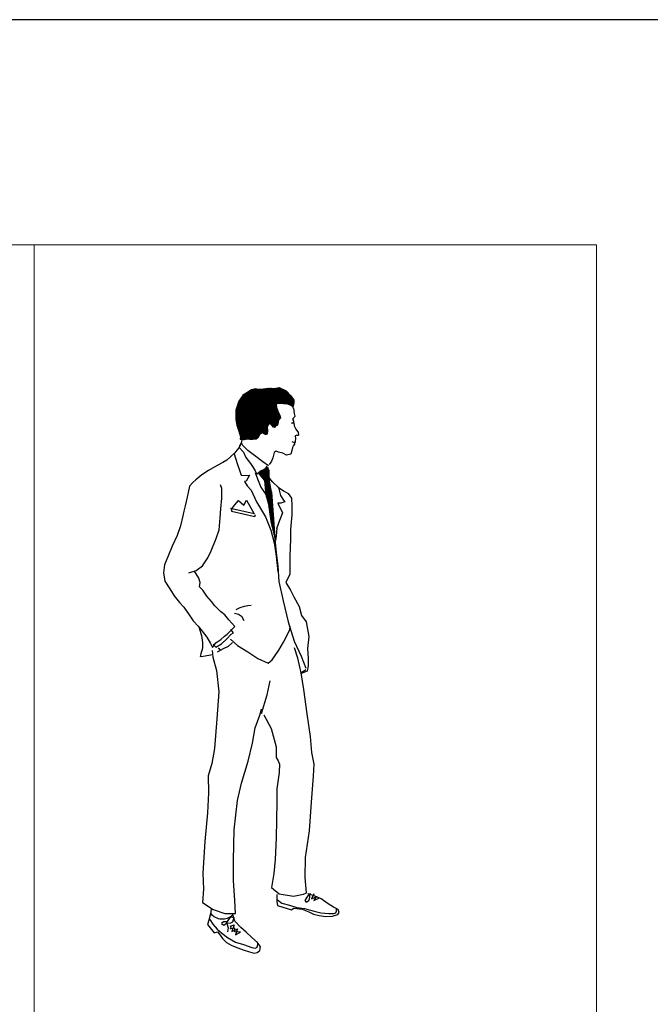
# Model space of a CAD drawing. Units: inches. Extents: x 102552 to 136388, y 50890 to 76267.
# Drawn here: x 128517 to 130440, y 73262 to 76267 of the extents above; entities that cross this region are included whole.
import ezdxf

# ---------------------------------------------------------------- set-up
doc = ezdxf.new("R2010")
doc.units = ezdxf.units.IN
doc.header["$MEASUREMENT"] = 0
doc.layers.add('0-Frame', color=142, linetype='Continuous')
doc.layers.add('0.VATDUNG', color=21, linetype='Continuous')
doc.layers.add('0.NETTHAY', color=4, linetype='Continuous', lineweight=9)

# ---------------------------------------------------------------- blocks, each defined once
blk = doc.blocks.new('1234')
at = {"layer": '0.VATDUNG'}
for p, q in [((-162490.6, 175442.7), (-162397.5, 175535.8)), ((-162490.6, 175444.7), (-162400, 175535.4)), ((-162490.6, 175446.8), (-162402.5, 175535)), ((-162490.6, 175448.9), (-162404.9, 175534.6)), ((-162490.6, 175451), (-162407.4, 175534.3)), ((-162490.6, 175453.1), (-162409.7, 175534.1)), ((-162490.6, 175455.2), (-162411.9, 175533.9)), ((-162490.6, 175457.3), (-162414.2, 175533.7)), ((-162490.6, 175467.7), (-162424.8, 175533.5)), ((-162490.6, 175459.4), (-162416.5, 175533.5)), ((-162490.6, 175461.4), (-162418.8, 175533.3)), ((-162490.6, 175465.6), (-162423, 175533.2)), ((-162490.6, 175463.5), (-162421, 175533.1)), ((-162490.3, 175440.9), (-162395, 175536.2)), ((-162490, 175439.1), (-162392.5, 175536.7)), ((-162489.9, 175470.6), (-162426.4, 175534)), ((-162489.7, 175437.3), (-162390, 175537.1)), ((-162489.4, 175435.6), (-162387.7, 175537.3)), ((-162489.1, 175433.8), (-162385.8, 175537.1)), ((-162488.9, 175473.6), (-162428.1, 175534.5)), ((-162488.7, 175432), (-162383.9, 175536.9)), ((-162488.4, 175430.3), (-162382, 175536.7)), ((-162488.1, 175428.5), (-162380.1, 175536.5)), ((-162487.9, 175476.7), (-162429.7, 175534.9)), ((-162487.8, 175426.7), (-162378.2, 175536.3)), ((-162487.5, 175425), (-162376.3, 175536.1)), ((-162487.1, 175423.3), (-162374.2, 175536.2)), ((-162487, 175479.8), (-162431.8, 175534.9)), ((-162486.6, 175421.7), (-162371.9, 175536.3)), ((-162486, 175420.1), (-162369.7, 175536.5)), ((-162486, 175482.8), (-162434.5, 175534.3)), ((-162485.5, 175418.5), (-162367.4, 175536.6)), ((-162485, 175417), (-162365.2, 175536.8)), ((-162485, 175485.9), (-162437.2, 175533.7)), ((-162484.5, 175415.4), (-162363, 175536.9)), ((-162484, 175413.8), (-162360.7, 175537.1)), ((-162484, 175488.9), (-162439.9, 175533.1)), ((-162483.5, 175412.3), (-162358.5, 175537.2)), ((-162482.9, 175410.7), (-162356.6, 175537)), ((-162482.4, 175409.1), (-162355.1, 175536.4)), ((-162481.9, 175407.5), (-162353.7, 175535.7)), ((-162481.4, 175406), (-162352.3, 175535.1)), ((-162480.9, 175404.4), (-162350.8, 175534.5)), ((-162480.4, 175402.8), (-162349.4, 175533.8)), ((-162479.8, 175401.3), (-162347.9, 175533.2)), ((-162479.3, 175399.7), (-162346.5, 175532.5)), ((-162457.2, 175523.8), (-162442.3, 175532.7)), ((-162442.3, 175532.7), (-162430.4, 175535.6)), ((-162354.9, 175446), (-162441.6, 175532.7)), ((-162356.1, 175449.3), (-162439.9, 175533.1)), ((-162357.4, 175452.7), (-162438.2, 175533.5)), ((-162358.6, 175456), (-162436.5, 175533.9)), ((-162359.9, 175459.4), (-162434.8, 175534.3)), ((-162361.1, 175462.7), (-162433, 175534.6)), ((-162362.4, 175466), (-162431.3, 175535)), ((-162430.4, 175535.6), (-162421.9, 175533.7)), ((-162363.6, 175469.4), (-162429, 175534.7)), ((-162364.9, 175472.7), (-162426, 175533.9)), ((-162366.1, 175476), (-162423.3, 175533.3)), ((-162421.9, 175533.7), (-162406, 175534.8)), ((-162367.4, 175479.4), (-162421.1, 175533.1)), ((-162367.8, 175482), (-162419.2, 175533.3)), ((-162368.3, 175484.5), (-162417.2, 175533.5)), ((-162368.7, 175487), (-162415.3, 175533.6)), ((-162367.7, 175488.1), (-162413.4, 175533.8)), ((-162366.6, 175489), (-162411.5, 175533.9)), ((-162365.4, 175489.9), (-162409.5, 175534.1)), ((-162363.4, 175490), (-162407.6, 175534.3)), ((-162406, 175534.8), (-162388.5, 175537.6)), ((-162361.3, 175490.1), (-162405.8, 175534.5)), ((-162359.3, 175490.1), (-162404, 175534.8)), ((-162357.3, 175490.2), (-162402.2, 175535.1)), ((-162355.3, 175490.3), (-162400.4, 175535.4)), ((-162353.2, 175490.3), (-162398.6, 175535.7)), ((-162351.1, 175490.3), (-162396.8, 175536)), ((-162348.9, 175490.1), (-162395, 175536.2)), ((-162346.6, 175489.9), (-162393.2, 175536.5)), ((-162344.3, 175489.7), (-162391.4, 175536.8)), ((-162342, 175489.6), (-162389.6, 175537.1)), ((-162388.5, 175537.6), (-162373.8, 175536.3)), ((-162339.8, 175489.4), (-162387.6, 175537.2)), ((-162337.5, 175489.2), (-162385.3, 175537)), ((-162334.9, 175488.7), (-162383, 175536.8)), ((-162332.1, 175488), (-162380.6, 175536.5)), ((-162329.3, 175487.2), (-162378.3, 175536.3)), ((-162326.5, 175486.5), (-162376, 175536)), ((-162322.1, 175484.3), (-162374, 175536.2)), ((-162373.8, 175536.3), (-162357.9, 175539)), ((-162315.9, 175480.1), (-162372.1, 175536.3)), ((-162315.5, 175481.9), (-162370.1, 175536.4)), ((-162315.2, 175483.6), (-162368.2, 175536.6)), ((-162314.8, 175485.3), (-162366.2, 175536.7)), ((-162314.5, 175487), (-162364.3, 175536.8)), ((-162314.1, 175488.8), (-162362.3, 175537)), ((-162313.7, 175490.5), (-162360.3, 175537.1)), ((-162313.4, 175492.2), (-162358.4, 175537.2)), ((-162357.9, 175539), (-162336.4, 175528.6)), ((-162313.4, 175494.4), (-162355.7, 175536.6)), ((-162313.5, 175496.6), (-162351.9, 175534.9)), ((-162313.6, 175498.8), (-162348.1, 175533.2)), ((-162483.1, 175492), (-162443.2, 175531.8)), ((-162482.1, 175495.1), (-162449.7, 175527.4)), ((-162469.1, 175514.3), (-162481.2, 175497.4)), ((-162480.2, 175499), (-162456.2, 175523)), ((-162478.8, 175398.1), (-162345.1, 175531.9)), ((-162478.3, 175396.5), (-162343.6, 175531.2)), ((-162477.8, 175395), (-162342.2, 175530.6)), ((-162477.3, 175393.4), (-162340.7, 175529.9)), ((-162393.8, 175420.2), (-162477, 175503.4)), ((-162476.7, 175391.8), (-162339.3, 175529.3)), ((-162476.7, 175381.4), (-162333.8, 175524.4)), ((-162476.6, 175383.6), (-162334.7, 175525.5)), ((-162476.2, 175390.3), (-162337.8, 175528.6)), ((-162476.2, 175386.1), (-162335.7, 175526.6)), ((-162393.1, 175421.6), (-162476.1, 175504.6)), ((-162475.8, 175388.6), (-162336.7, 175527.7)), ((-162392.5, 175423.1), (-162475.2, 175505.8)), ((-162391.9, 175424.6), (-162474.3, 175507)), ((-162474, 175507.3), (-162462.7, 175518.6)), ((-162391.3, 175426.1), (-162473.4, 175508.2)), ((-162390.7, 175427.5), (-162472.5, 175509.3)), ((-162388.9, 175427.8), (-162471.6, 175510.5)), ((-162386.5, 175427.5), (-162470.7, 175511.7)), ((-162469.8, 175515.4), (-162457.2, 175523.8)), ((-162384.1, 175427.2), (-162469.8, 175512.9)), ((-162371.5, 175416.8), (-162468.9, 175514.1)), ((-162370.6, 175417.9), (-162467.8, 175515.1)), ((-162369.6, 175419), (-162466.6, 175516)), ((-162368.6, 175420), (-162465.4, 175516.8)), ((-162367.6, 175421.1), (-162464.1, 175517.7)), ((-162366.6, 175422.2), (-162462.9, 175518.5)), ((-162365.6, 175423.3), (-162461.6, 175519.4)), ((-162364.6, 175424.4), (-162460.4, 175520.2)), ((-162363.9, 175425.8), (-162459.1, 175521)), ((-162363.4, 175427.4), (-162457.9, 175521.9)), ((-162363, 175429.1), (-162456.6, 175522.7)), ((-162362.6, 175430.8), (-162455.4, 175523.6)), ((-162362.2, 175432.4), (-162454.2, 175524.4)), ((-162361.7, 175434.1), (-162452.9, 175525.3)), ((-162361.3, 175435.8), (-162451.7, 175526.1)), ((-162360.9, 175437.4), (-162450.4, 175527)), ((-162360.5, 175439.1), (-162449.2, 175527.8)), ((-162359.8, 175440.5), (-162447.9, 175528.6)), ((-162358.7, 175441.5), (-162446.7, 175529.5)), ((-162357.7, 175442.6), (-162445.4, 175530.3)), ((-162356.6, 175443.6), (-162444.2, 175531.2)), ((-162355.6, 175444.6), (-162443, 175532)), ((-162368.4, 175487.6), (-162332.8, 175523.2)), ((-162364, 175490), (-162331.8, 175522.1)), ((-162361.8, 175490), (-162330.9, 175521)), ((-162359.7, 175490.1), (-162329.9, 175519.9)), ((-162357.5, 175490.2), (-162328.9, 175518.7)), ((-162355.3, 175490.3), (-162328, 175517.6)), ((-162353.2, 175490.3), (-162327, 175516.5)), ((-162351.1, 175490.3), (-162326.1, 175515.4)), ((-162349.2, 175490.2), (-162325.1, 175514.2)), ((-162347.3, 175490), (-162324.1, 175513.1)), ((-162345.3, 175489.8), (-162323.2, 175512)), ((-162313.8, 175501), (-162344.4, 175531.6)), ((-162343.4, 175489.7), (-162322.2, 175510.9)), ((-162341.5, 175489.5), (-162321.2, 175509.7)), ((-162326, 175515.3), (-162340.6, 175529.9)), ((-162339.5, 175489.4), (-162320.3, 175508.6)), ((-162337.6, 175489.2), (-162319.3, 175507.5)), ((-162336.4, 175528.6), (-162322.9, 175513.3)), ((-162335.8, 175488.9), (-162318.3, 175506.4)), ((-162334.1, 175488.5), (-162317.4, 175505.2)), ((-162332.5, 175488.1), (-162316.4, 175504.1)), ((-162330.8, 175487.6), (-162315.4, 175503)), ((-162322.9, 175513.3), (-162313.3, 175500.8)), ((-162481.2, 175497.4), (-162490.5, 175468.5)), ((-162414, 175398.7), (-162488.9, 175473.6)), ((-162413, 175399.8), (-162488.4, 175475.2)), ((-162412, 175400.8), (-162487.9, 175476.7)), ((-162411, 175401.9), (-162487.4, 175478.3)), ((-162407.1, 175400.1), (-162486.9, 175479.9)), ((-162400.5, 175395.6), (-162486.4, 175481.5)), ((-162398.3, 175395.5), (-162485.9, 175483.1)), ((-162396.6, 175395.9), (-162485.4, 175484.7)), ((-162394.9, 175396.3), (-162484.9, 175486.2)), ((-162394.3, 175397.8), (-162484.4, 175487.8)), ((-162394.4, 175399.9), (-162483.9, 175489.4)), ((-162394.4, 175402.1), (-162483.4, 175491)), ((-162394.5, 175404.2), (-162482.9, 175492.6)), ((-162394.5, 175406.3), (-162482.4, 175494.2)), ((-162394.6, 175408.4), (-162481.9, 175495.8)), ((-162394.6, 175410.6), (-162481.4, 175497.3)), ((-162394.6, 175412.7), (-162480.5, 175498.6)), ((-162394.7, 175414.8), (-162479.6, 175499.8)), ((-162394.7, 175417), (-162478.7, 175501)), ((-162394.4, 175418.7), (-162477.9, 175502.2)), ((-162474.9, 175381.1), (-162368.7, 175487.3)), ((-162473.2, 175380.7), (-162368.4, 175485.5)), ((-162471.5, 175380.4), (-162368.1, 175483.7)), ((-162469.7, 175380), (-162367.8, 175481.9)), ((-162468, 175379.7), (-162367.5, 175480.1)), ((-162466.2, 175379.4), (-162367, 175478.6)), ((-162463.7, 175379.8), (-162366.5, 175477)), ((-162461.1, 175380.3), (-162365.9, 175475.5)), ((-162458.6, 175380.7), (-162365.3, 175474)), ((-162456.2, 175381.1), (-162364.8, 175472.5)), ((-162364.4, 175489.8), (-162367.8, 175486.9)), ((-162367.8, 175486.9), (-162366.2, 175477.8)), ((-162366.2, 175477.8), (-162361.8, 175467.1)), ((-162350.3, 175490.8), (-162364.4, 175489.8)), ((-162331.5, 175487.8), (-162350.3, 175490.8)), ((-162321.3, 175483.9), (-162331.5, 175487.8)), ((-162329.1, 175487.2), (-162314.5, 175501.9)), ((-162327.5, 175486.8), (-162313.7, 175500.5)), ((-162325.8, 175486.4), (-162313.6, 175498.5)), ((-162324.3, 175485.8), (-162313.5, 175496.6)), ((-162323.1, 175484.9), (-162313.4, 175494.6)), ((-162321.8, 175484.1), (-162313.3, 175492.6)), ((-162316.3, 175480.4), (-162321.3, 175483.9)), ((-162320.6, 175483.3), (-162313.9, 175490)), ((-162319.3, 175482.4), (-162314.4, 175487.3)), ((-162318.1, 175481.6), (-162314.9, 175484.7)), ((-162316.8, 175480.7), (-162315.5, 175482.1)), ((-162314.5, 175486.6), (-162316.3, 175480.4)), ((-162314.6, 175474.7), (-162316.3, 175480.9)), ((-162314.6, 175474.7), (-162312.4, 175463.4)), ((-162313.3, 175492.9), (-162314.5, 175486.6)), ((-162313.3, 175500.8), (-162313.3, 175492.9)), ((-162490.5, 175468.5), (-162490.6, 175443.5)), ((-162418, 175394.3), (-162490.6, 175466.9)), ((-162418.7, 175392.9), (-162490.6, 175464.9)), ((-162419.4, 175391.5), (-162490.6, 175462.8)), ((-162420.1, 175390.1), (-162490.6, 175460.7)), ((-162420.8, 175388.7), (-162490.6, 175458.6)), ((-162421.5, 175387.3), (-162490.6, 175456.5)), ((-162422.6, 175386.4), (-162490.6, 175454.4)), ((-162423.8, 175385.5), (-162490.6, 175452.3)), ((-162425, 175384.6), (-162490.6, 175450.2)), ((-162426.3, 175383.8), (-162490.6, 175448.2)), ((-162427.5, 175382.9), (-162490.6, 175446.1)), ((-162428.7, 175382.1), (-162490.6, 175444)), ((-162490.6, 175443.5), (-162487.4, 175424.2)), ((-162417.1, 175395.5), (-162490.4, 175468.8)), ((-162416.1, 175396.5), (-162489.9, 175470.4)), ((-162415.1, 175397.6), (-162489.4, 175472)), ((-162454.1, 175381.1), (-162364.2, 175471)), ((-162452, 175381.1), (-162363.6, 175469.4)), ((-162449.9, 175381.1), (-162363.1, 175467.9)), ((-162447.8, 175381.1), (-162362.5, 175466.4)), ((-162445.7, 175381.1), (-162361.9, 175464.9)), ((-162443.6, 175381.1), (-162361.4, 175463.4)), ((-162441.5, 175381.1), (-162360.8, 175461.8)), ((-162439.5, 175381.1), (-162360.2, 175460.3)), ((-162390.4, 175428), (-162359.6, 175458.8)), ((-162388.6, 175427.8), (-162359.1, 175457.3)), ((-162386.7, 175427.6), (-162358.5, 175455.8)), ((-162384.9, 175427.3), (-162357.9, 175454.2)), ((-162383.3, 175426.8), (-162357.4, 175452.7)), ((-162382.2, 175425.8), (-162356.8, 175451.2)), ((-162381.2, 175424.8), (-162356.2, 175449.7)), ((-162380.1, 175423.7), (-162355.7, 175448.2)), ((-162379, 175422.7), (-162355.1, 175446.6)), ((-162361.8, 175467.1), (-162356.2, 175454.6)), ((-162354.5, 175445.5), (-162360.2, 175439.9)), ((-162356.2, 175454.6), (-162354.5, 175445.5)), ((-162317.1, 175442.4), (-162309.5, 175451.5)), ((-162317.1, 175442.4), (-162314.4, 175437.8)), ((-162309.9, 175455.8), (-162312.1, 175463.9)), ((-162309.5, 175451.5), (-162309.9, 175455.8)), ((-162430, 175381.2), (-162490.5, 175441.7)), ((-162431.9, 175381.1), (-162490, 175439.2)), ((-162434, 175381.1), (-162489.6, 175436.6)), ((-162436.1, 175381.1), (-162489.1, 175434.1)), ((-162438.2, 175381.1), (-162488.6, 175431.5)), ((-162440.3, 175381.1), (-162488.2, 175429)), ((-162442.4, 175381.1), (-162487.7, 175426.4)), ((-162487.4, 175424.2), (-162480.7, 175406.1)), ((-162444.5, 175381.1), (-162487.3, 175423.9)), ((-162446.5, 175381.1), (-162486.3, 175420.8)), ((-162448.6, 175381.1), (-162485.2, 175417.7)), ((-162450.7, 175381.1), (-162484.2, 175414.6)), ((-162437.4, 175381.1), (-162390.5, 175427.9)), ((-162435.3, 175381.1), (-162392, 175424.3)), ((-162433.2, 175381.1), (-162393.5, 175420.8)), ((-162410.1, 175402.1), (-162394.7, 175417.4)), ((-162408.8, 175401.3), (-162394.7, 175415.4)), ((-162407.6, 175400.4), (-162394.7, 175413.4)), ((-162390.4, 175427.6), (-162395, 175418.6)), ((-162395, 175418.6), (-162393.9, 175407.3)), ((-162384, 175428.1), (-162390.4, 175427.6)), ((-162375.7, 175418.5), (-162384, 175428.1)), ((-162378, 175421.7), (-162360.4, 175439.2)), ((-162376.9, 175420.7), (-162361.1, 175436.4)), ((-162375.8, 175419.6), (-162361.9, 175433.6)), ((-162371.7, 175416.7), (-162375.7, 175418.5)), ((-162374.8, 175418.6), (-162362.6, 175430.8)), ((-162373.7, 175417.6), (-162363.3, 175428)), ((-162372.7, 175416.6), (-162364, 175425.2)), ((-162368.9, 175421.2), (-162371.7, 175416.7)), ((-162363.7, 175424.6), (-162368.9, 175421.2)), ((-162361.3, 175433.1), (-162363.7, 175424.6)), ((-162360.2, 175439.9), (-162361.3, 175433.1)), ((-162314.4, 175432.8), (-162320.1, 175429.9)), ((-162320.1, 175429.9), (-162313.3, 175431)), ((-162314.4, 175437.8), (-162314.4, 175432.8)), ((-162313.3, 175431), (-162312.7, 175421.9)), ((-162312.7, 175421.9), (-162307.1, 175412.4)), ((-162307.1, 175412.4), (-162299.2, 175401)), ((-162452.8, 175381.1), (-162483.2, 175411.5)), ((-162454.9, 175381.1), (-162482.2, 175408.4)), ((-162456.9, 175381), (-162481.1, 175405.2)), ((-162480.7, 175406.1), (-162476.3, 175389)), ((-162458.7, 175380.7), (-162480.1, 175402.1)), ((-162460.5, 175380.4), (-162479.1, 175399)), ((-162462.3, 175380.1), (-162478.1, 175395.9)), ((-162476.3, 175389), (-162477.4, 175381.6)), ((-162464, 175379.8), (-162477.1, 175392.8)), ((-162473.4, 175380.8), (-162476.6, 175384)), ((-162470.8, 175380.3), (-162476.3, 175385.7)), ((-162465.8, 175379.5), (-162476, 175389.7)), ((-162468.2, 175379.7), (-162475.9, 175387.5)), ((-162431.1, 175381.1), (-162418.1, 175394.1)), ((-162422.4, 175386.9), (-162428.6, 175381.3)), ((-162426.4, 175383.7), (-162420.2, 175389.9)), ((-162418.9, 175393.7), (-162422.4, 175386.9)), ((-162410.3, 175402.2), (-162418.9, 175393.7)), ((-162405.8, 175398.8), (-162410.3, 175402.2)), ((-162406.3, 175399.6), (-162394.6, 175411.3)), ((-162399.6, 175395.3), (-162405.8, 175398.8)), ((-162405.1, 175398.7), (-162394.6, 175409.3)), ((-162403.9, 175397.9), (-162394.5, 175407.2)), ((-162402.6, 175397), (-162394.5, 175405.2)), ((-162401.4, 175396.2), (-162394.5, 175403.1)), ((-162400.1, 175395.4), (-162394.4, 175401.1)), ((-162394.5, 175396.4), (-162399.6, 175395.3)), ((-162397.7, 175395.7), (-162394.4, 175399)), ((-162395, 175396.3), (-162394.3, 175397)), ((-162393.9, 175407.3), (-162394.5, 175396.4)), ((-162308.4, 175383.9), (-162309.6, 175376.6)), ((-162304.5, 175393.6), (-162309.5, 175391.3)), ((-162309.5, 175391.3), (-162308.4, 175383.9)), ((-162304.5, 175393.6), (-162299.7, 175393.5)), ((-162300.1, 175402), (-162299.3, 175394.7)), ((-162299.3, 175394.7), (-162299.7, 175393.5)), ((-162480.4, 175355.6), (-162486.7, 175348.3)), ((-162475.8, 175364.1), (-162480.4, 175355.6)), ((-162479.2, 175360.7), (-162480.4, 175355.6)), ((-162480.4, 175355.6), (-162466.9, 175341.4)), ((-162473, 175370.2), (-162479.2, 175360.7)), ((-162477.4, 175381.6), (-162468.9, 175381.1)), ((-162476, 175381.3), (-162476.9, 175382.2)), ((-162473, 175373.6), (-162475.8, 175364.1)), ((-162471.8, 175381.1), (-162473, 175373.6)), ((-162468.5, 175361.8), (-162473, 175370.2)), ((-162466.1, 175379.3), (-162471.8, 175381.1)), ((-162453.2, 175347), (-162468.5, 175361.8)), ((-162458.2, 175381), (-162466.1, 175379.3)), ((-162447.8, 175380.3), (-162458.2, 175381)), ((-162438.8, 175380.9), (-162447.8, 175380.3)), ((-162428.6, 175381.3), (-162438.8, 175380.9)), ((-162317.2, 175355.6), (-162320, 175346.5)), ((-162313, 175371), (-162318.9, 175373)), ((-162314.2, 175362.4), (-162317.2, 175355.6)), ((-162310.8, 175368), (-162314.2, 175362.4)), ((-162309.6, 175371.4), (-162313, 175371)), ((-162313, 175371), (-162310.8, 175368)), ((-162309.6, 175376.6), (-162309.6, 175371.4)), ((-162505, 175328.5), (-162518, 175317.3)), ((-162493.6, 175339.3), (-162505, 175328.5)), ((-162496.3, 175339.3), (-162490.3, 175320.5)), ((-162486.7, 175348.3), (-162493.6, 175339.3)), ((-162466.9, 175341.4), (-162459.7, 175325.9)), ((-162459.7, 175325.9), (-162445.6, 175307.2)), ((-162433.4, 175332.1), (-162453.2, 175347)), ((-162407.5, 175312.6), (-162433.4, 175332.1)), ((-162377.4, 175324.3), (-162381.4, 175314.1)), ((-162373.9, 175341.2), (-162377.4, 175324.3)), ((-162367.1, 175345.2), (-162373.9, 175341.2)), ((-162359.7, 175341.8), (-162367.1, 175345.2)), ((-162347.2, 175338.3), (-162359.7, 175341.8)), ((-162335.9, 175333.1), (-162347.2, 175338.3)), ((-162322.3, 175335.9), (-162335.9, 175333.1)), ((-162320, 175346.5), (-162322.3, 175335.9)), ((-162547.1, 175301.1), (-162573.8, 175285.9)), ((-162530.1, 175310.5), (-162547.1, 175301.1)), ((-162518, 175317.3), (-162530.1, 175310.5)), ((-162490.3, 175320.5), (-162484.8, 175304.1)), ((-162484.8, 175304.1), (-162479.7, 175289.8)), ((-162445.6, 175307.2), (-162437.7, 175295.2)), ((-162437.7, 175295.2), (-162431.5, 175285)), ((-162420.4, 175278.7), (-162395.1, 175295.8)), ((-162417.2, 175273.9), (-162395.7, 175295.4)), ((-162416.2, 175272.8), (-162394.1, 175294.9)), ((-162415.3, 175271.6), (-162393.1, 175293.8)), ((-162414.3, 175270.5), (-162392.2, 175292.6)), ((-162390.6, 175300.6), (-162407.5, 175312.6)), ((-162389.6, 175282.4), (-162399.8, 175292.6)), ((-162389.8, 175284.6), (-162398.6, 175293.4)), ((-162398.5, 175293.3), (-162394.6, 175299)), ((-162390.1, 175287), (-162397.3, 175294.3)), ((-162391.4, 175290.4), (-162396.1, 175295.1)), ((-162395.1, 175295.8), (-162392.5, 175293.2)), ((-162392.5, 175293.2), (-162389.9, 175286.5)), ((-162385.5, 175308.5), (-162388.9, 175304.6)), ((-162388.9, 175304.6), (-162388.9, 175304.6)), ((-162381.4, 175314.1), (-162385.5, 175308.5)), ((-162593.8, 175272.4), (-162612.5, 175257.8)), ((-162573.8, 175285.9), (-162593.8, 175272.4)), ((-162479.7, 175289.8), (-162474.1, 175271.2)), ((-162474.1, 175271.2), (-162454.9, 175271)), ((-162448.1, 175271.5), (-162459, 175253.4)), ((-162454.9, 175271), (-162448.1, 175271.5)), ((-162431.5, 175285), (-162425.9, 175274.2)), ((-162431, 175279.3), (-162423.7, 175260.6)), ((-162425.9, 175274.2), (-162415.1, 175284.4)), ((-162420.8, 175278.3), (-162420.4, 175278.7)), ((-162402.9, 175256.7), (-162420.8, 175278.3)), ((-162420, 175277.3), (-162415.1, 175282.3)), ((-162389.5, 175248.9), (-162419.7, 175279.1)), ((-162388.6, 175245.9), (-162419.7, 175277)), ((-162419.1, 175276.2), (-162408.6, 175286.7)), ((-162390.4, 175251.8), (-162418.5, 175280)), ((-162418.1, 175275), (-162402.1, 175291)), ((-162391.2, 175254.7), (-162417.3, 175280.8)), ((-162392.1, 175257.7), (-162416, 175281.6)), ((-162415.1, 175284.4), (-162405.4, 175289.3)), ((-162391.6, 175259.3), (-162414.8, 175282.5)), ((-162391, 175260.8), (-162413.5, 175283.3)), ((-162413.4, 175269.3), (-162391.6, 175291.1)), ((-162412.4, 175268.2), (-162391.1, 175289.6)), ((-162390.5, 175262.4), (-162412.3, 175284.2)), ((-162411.5, 175267), (-162390.5, 175288.1)), ((-162389.9, 175263.9), (-162411, 175285)), ((-162410.5, 175265.9), (-162389.9, 175286.6)), ((-162389.8, 175265.9), (-162409.8, 175285.8)), ((-162387.8, 175243), (-162409.7, 175264.9)), ((-162409.6, 175264.8), (-162389.8, 175284.6)), ((-162408.7, 175263.6), (-162389.6, 175282.6)), ((-162389.8, 175267.9), (-162408.5, 175286.7)), ((-162407.7, 175262.5), (-162389.5, 175280.6)), ((-162389.7, 175270), (-162407.3, 175287.5)), ((-162406.8, 175261.3), (-162389.5, 175278.6)), ((-162389.7, 175272), (-162406, 175288.4)), ((-162405.8, 175260.2), (-162389.5, 175276.5)), ((-162404.9, 175259), (-162389.6, 175274.3)), ((-162389.6, 175274), (-162404.8, 175289.2)), ((-162403.9, 175257.9), (-162389.7, 175272.2)), ((-162389.6, 175276.1), (-162403.6, 175290.1)), ((-162403, 175256.8), (-162389.7, 175270)), ((-162402.7, 175254.9), (-162389.8, 175267.9)), ((-162402.6, 175253), (-162389.8, 175265.8)), ((-162402.4, 175251.1), (-162390.1, 175263.4)), ((-162389.5, 175278.1), (-162402.3, 175290.9)), ((-162389.5, 175280.2), (-162401.1, 175291.7)), ((-162389.9, 175264.1), (-162392.1, 175257.8)), ((-162389.9, 175286.5), (-162389.5, 175279.4)), ((-162389.5, 175279.4), (-162389.9, 175264.1)), ((-162383.9, 175256.7), (-162389.9, 175266.7)), ((-162381.1, 175219.8), (-162389.9, 175264.1)), ((-162631.9, 175237.6), (-162635.4, 175219)), ((-162621.6, 175249.5), (-162631.9, 175237.6)), ((-162612.5, 175257.8), (-162621.6, 175249.5)), ((-162533.3, 175231.2), (-162536.7, 175242.6)), ((-162459, 175253.4), (-162464.1, 175251.8)), ((-162464.1, 175251.8), (-162455.6, 175239.3)), ((-162455.6, 175239.3), (-162443.8, 175225.6)), ((-162423.7, 175260.6), (-162413.7, 175235)), ((-162413.7, 175235), (-162399.1, 175212.9)), ((-162392.1, 175257.8), (-162402.9, 175256.7)), ((-162402.9, 175256.7), (-162399.1, 175212.9)), ((-162386.9, 175240), (-162402.8, 175255.9)), ((-162386.1, 175237.1), (-162402.6, 175253.6)), ((-162385.2, 175234.2), (-162402.4, 175251.4)), ((-162402.2, 175249.2), (-162391.3, 175260.1)), ((-162384.4, 175231.2), (-162402.2, 175249.1)), ((-162402.1, 175247.2), (-162392, 175257.3)), ((-162383.5, 175228.3), (-162402, 175246.8)), ((-162401.9, 175245.3), (-162391.5, 175255.7)), ((-162382.7, 175225.3), (-162401.8, 175244.5)), ((-162401.7, 175243.4), (-162391, 175254.1)), ((-162401.6, 175241.5), (-162390.6, 175252.5)), ((-162381.8, 175222.4), (-162401.6, 175242.2)), ((-162401.4, 175239.6), (-162390.1, 175250.9)), ((-162381, 175219.5), (-162401.4, 175239.9)), ((-162401.2, 175237.6), (-162389.6, 175249.3)), ((-162380.9, 175217.3), (-162401.2, 175237.6)), ((-162401.1, 175235.7), (-162389.1, 175247.6)), ((-162380.7, 175215), (-162401, 175235.3)), ((-162400.9, 175233.8), (-162388.7, 175246)), ((-162380.6, 175212.8), (-162400.8, 175233.1)), ((-162400.7, 175231.9), (-162388.2, 175244.4)), ((-162400.6, 175229.9), (-162387.7, 175242.8)), ((-162400.4, 175228), (-162387.3, 175241.2)), ((-162400.2, 175226.1), (-162386.8, 175239.5)), ((-162400.1, 175224.2), (-162386.3, 175237.9)), ((-162399.9, 175222.3), (-162385.9, 175236.3)), ((-162399.7, 175220.3), (-162385.4, 175234.7)), ((-162399.6, 175218.4), (-162384.9, 175233.1)), ((-162381.1, 175219.8), (-162392.1, 175257.8)), ((-162377.9, 175250.3), (-162383.7, 175257)), ((-162360.2, 175234.4), (-162377.9, 175250.3)), ((-162361, 175234.6), (-162345.2, 175223.8)), ((-162360.2, 175234.4), (-162354.3, 175210)), ((-162638.4, 175204.2), (-162644.8, 175177.6)), ((-162635.4, 175219), (-162638.4, 175204.2)), ((-162533.1, 175201.3), (-162533.3, 175231.2)), ((-162443.8, 175225.6), (-162427.1, 175190.4)), ((-162380.4, 175210.5), (-162400.6, 175230.8)), ((-162380.2, 175208.3), (-162400.4, 175228.5)), ((-162380.1, 175206), (-162400.2, 175226.2)), ((-162379.9, 175203.8), (-162400, 175223.9)), ((-162379.8, 175201.5), (-162399.8, 175221.6)), ((-162379.6, 175199.3), (-162399.6, 175219.3)), ((-162399.4, 175216.5), (-162384.4, 175231.5)), ((-162379.4, 175197), (-162399.4, 175217)), ((-162399.2, 175214.6), (-162384, 175229.8)), ((-162379.3, 175194.8), (-162399.2, 175214.8)), ((-162399.1, 175212.9), (-162390.9, 175183.3)), ((-162399.1, 175212.9), (-162390.9, 175183.3)), ((-162399, 175212.7), (-162383.5, 175228.2)), ((-162379.1, 175192.5), (-162398.9, 175212.4)), ((-162398.6, 175211.1), (-162383, 175226.6)), ((-162398.1, 175209.4), (-162382.6, 175225)), ((-162378.9, 175190.3), (-162398.1, 175209.5)), ((-162397.7, 175207.8), (-162382.1, 175223.4)), ((-162378.8, 175188), (-162397.3, 175206.6)), ((-162397.2, 175206.2), (-162381.6, 175221.7)), ((-162396.8, 175204.5), (-162381.2, 175220.1)), ((-162378.6, 175185.8), (-162396.5, 175203.7)), ((-162396.3, 175202.9), (-162381, 175218.2)), ((-162395.8, 175201.3), (-162380.8, 175216.3)), ((-162395.4, 175199.6), (-162380.7, 175214.3)), ((-162394.9, 175198), (-162380.5, 175212.4)), ((-162394.5, 175196.4), (-162380.4, 175210.4)), ((-162394, 175194.7), (-162380.3, 175208.5)), ((-162393.6, 175193.1), (-162380.1, 175206.6)), ((-162393.1, 175191.5), (-162380, 175204.6)), ((-162392.7, 175189.8), (-162379.8, 175202.7)), ((-162371.1, 175081.5), (-162381.1, 175219.8)), ((-162381.1, 175219.8), (-162371.1, 175081.5)), ((-162354.3, 175210), (-162345.1, 175195.7)), ((-162345.2, 175223.8), (-162330.6, 175215.2)), ((-162330.6, 175215.2), (-162320.9, 175201.5)), ((-162644.8, 175177.6), (-162648.9, 175161.3)), ((-162535.5, 175168.9), (-162533.1, 175201.3)), ((-162504.9, 175167.1), (-162492.9, 175181.1)), ((-162492.9, 175181.1), (-162482.1, 175194.1)), ((-162482.1, 175194.1), (-162466.3, 175179.8)), ((-162466.3, 175179.8), (-162457.6, 175195.1)), ((-162457.6, 175195.1), (-162434.6, 175153.5)), ((-162427.1, 175190.4), (-162400.2, 175144.9)), ((-162378.5, 175183.5), (-162395.7, 175200.8)), ((-162378.3, 175181.3), (-162394.9, 175197.9)), ((-162378.1, 175179), (-162394.1, 175195)), ((-162378, 175176.8), (-162393.3, 175192.1)), ((-162377.8, 175174.5), (-162392.5, 175189.2)), ((-162392.2, 175188.2), (-162379.7, 175200.7)), ((-162391.8, 175186.6), (-162379.6, 175198.8)), ((-162377.7, 175172.3), (-162391.7, 175186.3)), ((-162391.3, 175184.9), (-162379.4, 175196.8)), ((-162377.5, 175170), (-162390.9, 175183.4)), ((-162390.9, 175183.3), (-162386.5, 175152.7)), ((-162390.9, 175183.3), (-162386.5, 175152.7)), ((-162390.8, 175183.3), (-162379.3, 175194.9)), ((-162390.6, 175181.5), (-162379.1, 175192.9)), ((-162377.3, 175167.8), (-162390.5, 175181)), ((-162390.3, 175179.6), (-162379, 175191)), ((-162377.2, 175165.5), (-162390.2, 175178.5)), ((-162390.1, 175177.8), (-162378.9, 175189)), ((-162389.8, 175176), (-162378.7, 175187.1)), ((-162377, 175163.3), (-162389.8, 175176.1)), ((-162389.6, 175174.1), (-162378.6, 175185.1)), ((-162376.8, 175161), (-162389.5, 175173.7)), ((-162389.3, 175172.3), (-162378.4, 175183.2)), ((-162389, 175170.5), (-162378.3, 175181.2)), ((-162388.8, 175168.7), (-162378.2, 175179.3)), ((-162388.5, 175166.8), (-162378, 175177.3)), ((-162388.3, 175165), (-162377.9, 175175.4)), ((-162388, 175163.2), (-162377.7, 175173.4)), ((-162352.7, 175186.5), (-162361.9, 175185.7)), ((-162361.9, 175185.7), (-162347.6, 175157.1)), ((-162340.9, 175189.9), (-162352.7, 175186.5)), ((-162345.1, 175195.7), (-162340.9, 175189.9)), ((-162320.9, 175201.5), (-162319.5, 175178.3)), ((-162319.5, 175178.3), (-162319.7, 175150.5)), ((-162651.8, 175147.7), (-162659.4, 175116.5)), ((-162648.9, 175161.3), (-162651.8, 175147.7)), ((-162538.5, 175141.7), (-162535.5, 175168.9)), ((-162434.6, 175153.5), (-162506.1, 175169.4)), ((-162503.8, 175167.6), (-162503.8, 175161.9)), ((-162503.8, 175161.9), (-162431.9, 175145.6)), ((-162431.9, 175145.6), (-162430.1, 175151.2)), ((-162400.2, 175144.9), (-162383.4, 175103.9)), ((-162376.7, 175158.8), (-162389.1, 175171.2)), ((-162376.5, 175156.5), (-162388.8, 175168.8)), ((-162376.4, 175154.3), (-162388.5, 175166.4)), ((-162376.2, 175152), (-162388.1, 175163.9)), ((-162376, 175149.8), (-162387.8, 175161.5)), ((-162387.7, 175161.3), (-162377.6, 175171.5)), ((-162387.5, 175159.5), (-162377.5, 175169.5)), ((-162375.9, 175147.5), (-162387.4, 175159.1)), ((-162387.2, 175157.7), (-162377.3, 175167.6)), ((-162375.7, 175145.3), (-162387.1, 175156.7)), ((-162387, 175155.8), (-162377.2, 175165.6)), ((-162386.7, 175154), (-162377, 175163.7)), ((-162375.6, 175143), (-162386.7, 175154.2)), ((-162386.5, 175152.7), (-162382.6, 175126.6)), ((-162386.5, 175152.7), (-162382.6, 175126.6)), ((-162386.4, 175152.2), (-162376.9, 175161.7)), ((-162375.4, 175140.8), (-162386.4, 175151.8)), ((-162386.2, 175150.4), (-162376.8, 175159.8)), ((-162375.2, 175138.5), (-162386, 175149.3)), ((-162385.9, 175148.6), (-162376.6, 175157.8)), ((-162375.1, 175136.3), (-162385.7, 175146.9)), ((-162385.6, 175146.7), (-162376.5, 175155.9)), ((-162385.4, 175144.9), (-162376.3, 175153.9)), ((-162374.9, 175134), (-162385.3, 175144.4)), ((-162385.1, 175143.1), (-162376.2, 175152)), ((-162374.7, 175131.8), (-162384.9, 175142)), ((-162384.8, 175141.3), (-162376.1, 175150)), ((-162384.6, 175139.5), (-162375.9, 175148.1)), ((-162384.3, 175137.6), (-162375.8, 175146.2)), ((-162384, 175135.8), (-162375.6, 175144.2)), ((-162383.7, 175134), (-162375.5, 175142.3)), ((-162347.6, 175157.1), (-162360.2, 175125.2)), ((-162319.7, 175150.5), (-162323.4, 175105.8)), ((-162659.4, 175116.5), (-162669.2, 175087.7)), ((-162541, 175104.4), (-162538.5, 175141.7)), ((-162374.6, 175129.5), (-162384.6, 175139.5)), ((-162374.4, 175127.3), (-162384.2, 175137.1)), ((-162374.3, 175125), (-162383.8, 175134.6)), ((-162383.5, 175132.2), (-162375.4, 175140.3)), ((-162374.1, 175122.8), (-162383.5, 175132.2)), ((-162383.2, 175130.4), (-162375.2, 175138.4)), ((-162373.9, 175120.5), (-162383.1, 175129.7)), ((-162382.9, 175128.6), (-162375.1, 175136.4)), ((-162382.7, 175126.7), (-162374.9, 175134.5)), ((-162373.8, 175118.3), (-162382.7, 175127.3)), ((-162382.6, 175126.6), (-162372.7, 175086.9)), ((-162382.6, 175126.6), (-162372.7, 175086.9)), ((-162382.3, 175125.1), (-162374.8, 175132.5)), ((-162373.6, 175116), (-162382.1, 175124.6)), ((-162381.8, 175123.4), (-162374.7, 175130.6)), ((-162381.4, 175121.7), (-162374.5, 175128.6)), ((-162373.5, 175113.8), (-162381.4, 175121.8)), ((-162381, 175120), (-162374.4, 175126.7)), ((-162373.3, 175111.5), (-162380.7, 175119)), ((-162380.6, 175118.4), (-162374.2, 175124.7)), ((-162380.2, 175116.7), (-162374.1, 175122.8)), ((-162373.1, 175109.3), (-162380, 175116.2)), ((-162379.8, 175115), (-162374, 175120.8)), ((-162373, 175107), (-162379.4, 175113.4)), ((-162379.3, 175113.4), (-162373.8, 175118.9)), ((-162378.9, 175111.7), (-162373.7, 175116.9)), ((-162378.5, 175110), (-162373.5, 175115)), ((-162378.1, 175108.3), (-162373.4, 175113)), ((-162360.2, 175125.2), (-162366.1, 175107.6)), ((-162669.2, 175087.7), (-162684.1, 175054.8)), ((-162550.2, 175077.9), (-162541, 175104.4)), ((-162383.4, 175103.9), (-162372.9, 175065.2)), ((-162372.8, 175104.8), (-162378.7, 175110.6)), ((-162372.6, 175102.5), (-162378, 175107.9)), ((-162377.7, 175106.7), (-162373.3, 175111.1)), ((-162372.5, 175100.3), (-162377.3, 175105.1)), ((-162377.2, 175105), (-162373.1, 175109.1)), ((-162376.8, 175103.3), (-162373, 175107.2)), ((-162372.3, 175098), (-162376.6, 175102.3)), ((-162376.4, 175101.7), (-162372.8, 175105.2)), ((-162376, 175100), (-162372.7, 175103.3)), ((-162372.2, 175095.8), (-162375.9, 175099.5)), ((-162375.6, 175098.3), (-162372.6, 175101.3)), ((-162375.2, 175096.7), (-162372.4, 175099.4)), ((-162372, 175093.5), (-162375.2, 175096.7)), ((-162374.7, 175095), (-162372.3, 175097.4)), ((-162371.8, 175091.3), (-162374.5, 175093.9)), ((-162374.3, 175093.3), (-162372.1, 175095.5)), ((-162373.9, 175091.6), (-162372, 175093.5)), ((-162371.7, 175089), (-162373.8, 175091.1)), ((-162373.5, 175090), (-162371.9, 175091.6)), ((-162373.1, 175088.3), (-162371.7, 175089.6)), ((-162371.5, 175086.8), (-162373.1, 175088.4)), ((-162372.7, 175086.9), (-162371.1, 175081.5)), ((-162372.7, 175086.9), (-162366.9, 175035.7)), ((-162372.6, 175086.6), (-162371.6, 175087.7)), ((-162371.4, 175084.5), (-162372.3, 175085.5)), ((-162372.2, 175085), (-162371.4, 175085.8)), ((-162371.7, 175083.4), (-162371.3, 175083.8)), ((-162371.2, 175082.3), (-162371.4, 175082.5)), ((-162371.2, 175081.8), (-162371.2, 175081.9)), ((-162367.7, 175086.2), (-162368.9, 175072.1)), ((-162365.3, 175110), (-162367.7, 175086.2)), ((-162323.4, 175105.8), (-162324.1, 175076.4)), ((-162684.1, 175054.8), (-162695.6, 175027.2)), ((-162565.9, 175041), (-162550.2, 175077.9)), ((-162372.9, 175065.2), (-162367, 175024.3)), ((-162371.1, 175081.5), (-162371.1, 175081.5)), ((-162324.1, 175076.4), (-162325.5, 175025.2)), ((-162695.6, 175027.2), (-162707.2, 174998.3)), ((-162575.1, 175019.6), (-162565.9, 175041)), ((-162367, 175024.3), (-162362.1, 174976.7)), ((-162366.9, 175035.7), (-162362.6, 174993.7)), ((-162325.5, 175025.2), (-162325.9, 174969.2)), ((-162707.2, 174998.3), (-162710.7, 174973.4)), ((-162611.6, 174980.2), (-162592.2, 174994.8)), ((-162592.2, 174994.8), (-162575.1, 175019.6)), ((-162362.6, 174993.7), (-162358.9, 174946.7)), ((-162710.7, 174973.4), (-162706.4, 174947.9)), ((-162633.7, 174973.5), (-162611.6, 174980.2)), ((-162603.2, 174957.4), (-162616.6, 174979.1)), ((-162325.9, 174969.2), (-162338, 174944.3)), ((-162706.4, 174947.9), (-162691.8, 174924.5)), ((-162599.4, 174943.8), (-162603.2, 174957.4)), ((-162601.1, 174931.3), (-162599.4, 174943.8)), ((-162358.9, 174946.7), (-162346.4, 174888.2)), ((-162338, 174944.3), (-162323.5, 174920.4)), ((-162691.8, 174924.5), (-162677.8, 174902.9)), ((-162677.8, 174902.9), (-162662.1, 174883)), ((-162590.5, 174920.4), (-162601.1, 174931.3)), ((-162578.6, 174902.2), (-162590.5, 174920.4)), ((-162564, 174885.8), (-162578.6, 174902.2)), ((-162323.5, 174920.4), (-162313.4, 174900)), ((-162662.1, 174883), (-162649.1, 174868.7)), ((-162554.5, 174872.6), (-162564, 174885.8)), ((-162537, 174855.5), (-162554.5, 174872.6)), ((-162476.8, 174867.5), (-162463.8, 174872)), ((-162463.8, 174872), (-162453.5, 174873.7)), ((-162453.5, 174873.7), (-162443.3, 174875.2)), ((-162346.4, 174888.2), (-162330.9, 174824.1)), ((-162313.4, 174900), (-162297.1, 174870.4)), ((-162649.1, 174868.7), (-162632.9, 174845.9)), ((-162632.9, 174845.9), (-162619.9, 174826.6)), ((-162523.4, 174845.2), (-162537, 174855.5)), ((-162511.1, 174829.9), (-162523.4, 174845.2)), ((-162494.6, 174850.7), (-162482.6, 174847.2)), ((-162488.8, 174862), (-162476.8, 174867.5)), ((-162482.6, 174847.2), (-162472.5, 174841.4)), ((-162472.5, 174841.4), (-162465.8, 174828.4)), ((-162297.1, 174870.4), (-162290, 174843.6)), ((-162290, 174843.6), (-162275.9, 174823.8)), ((-162619.9, 174826.6), (-162604.8, 174810.6)), ((-162493.7, 174809.8), (-162511.1, 174829.9)), ((-162330.9, 174824.1), (-162312, 174765.1)), ((-162275.9, 174823.8), (-162267.7, 174779.5)), ((-162604.8, 174810.6), (-162592.4, 174795.3)), ((-162601.9, 174804.4), (-162594.8, 174782.2)), ((-162594.8, 174782.2), (-162592, 174761.3)), ((-162592.4, 174795.3), (-162578.9, 174777.1)), ((-162525, 174780.6), (-162517, 174786.9)), ((-162517.8, 174772.1), (-162504.1, 174786.1)), ((-162517, 174786.9), (-162502.2, 174800.8)), ((-162497.7, 174790.1), (-162505.6, 174800.4)), ((-162504.1, 174786.1), (-162497.7, 174790.1)), ((-162502.2, 174800.8), (-162493.7, 174809.8)), ((-162344.9, 174762.4), (-162332.3, 174785)), ((-162332.3, 174785), (-162325.9, 174800.3)), ((-162325.9, 174800.3), (-162324.2, 174811)), ((-162592, 174761.3), (-162591.6, 174743.6)), ((-162578.9, 174777.1), (-162567.1, 174758.2)), ((-162567.1, 174758.2), (-162561.5, 174745.7)), ((-162561.5, 174745.7), (-162551.2, 174759.9)), ((-162559.2, 174755.4), (-162550.8, 174746.8)), ((-162551.2, 174759.9), (-162535.9, 174770)), ((-162550.8, 174746.8), (-162534.2, 174756.9)), ((-162535.9, 174770), (-162525, 174780.6)), ((-162534.2, 174756.9), (-162517.8, 174772.1)), ((-162500.8, 174761.2), (-162513.9, 174748.8)), ((-162506.9, 174771.4), (-162485.5, 174751.5)), ((-162485.5, 174751.5), (-162453.3, 174732.5)), ((-162359.2, 174737.6), (-162344.9, 174762.4)), ((-162312, 174765.1), (-162290.8, 174719)), ((-162267.7, 174779.5), (-162271.9, 174742.2)), ((-162596.8, 174726), (-162599.1, 174718.1)), ((-162591.6, 174743.6), (-162596.8, 174726)), ((-162589.5, 174719.2), (-162572.5, 174722.5)), ((-162572.5, 174722.5), (-162562.8, 174724.2)), ((-162562.7, 174736.6), (-162560.6, 174716.2)), ((-162529.3, 174741.6), (-162547.5, 174731.4)), ((-162544.5, 174744.5), (-162538.4, 174737.6)), ((-162513.9, 174748.8), (-162529.3, 174741.6)), ((-162453.3, 174732.5), (-162422.8, 174712.4)), ((-162379.3, 174707.6), (-162359.2, 174737.6)), ((-162301.5, 174713.4), (-162311, 174744.7)), ((-162271.9, 174742.2), (-162269.8, 174712)), ((-162599.1, 174718.1), (-162589.5, 174719.2)), ((-162560.6, 174716.2), (-162549.5, 174675.8)), ((-162422.8, 174712.4), (-162391.8, 174697.5)), ((-162391.8, 174697.5), (-162379.3, 174707.6)), ((-162291.2, 174668), (-162301.5, 174713.4)), ((-162290.8, 174719), (-162276.8, 174682.6)), ((-162269.8, 174712), (-162270, 174689.8)), ((-162549.5, 174675.8), (-162542, 174610.7)), ((-162276.8, 174677.4), (-162292.8, 174666.2)), ((-162272.3, 174673.5), (-162292.8, 174665.7)), ((-162282.9, 174618), (-162291.2, 174668)), ((-162270, 174689.8), (-162272.3, 174673.5)), ((-162394.7, 174601.1), (-162385.9, 174643.7)), ((-162542, 174610.7), (-162547.7, 174528.5)), ((-162411.5, 174544.1), (-162394.7, 174601.1)), ((-162272.7, 174543.7), (-162282.9, 174618)), ((-162416.7, 174539.6), (-162412.5, 174557.7)), ((-162412.5, 174557.7), (-162411.5, 174544.1)), ((-162263, 174474), (-162272.7, 174543.7)), ((-162547.7, 174528.5), (-162555.6, 174437.9)), ((-162431, 174500.5), (-162416.7, 174539.6)), ((-162405.3, 174540), (-162382.9, 174498.6)), ((-162439.3, 174453.6), (-162431, 174500.5)), ((-162382.9, 174498.6), (-162366.8, 174442.3)), ((-162452.7, 174399.1), (-162439.3, 174453.6)), ((-162258.1, 174425.2), (-162263, 174474)), ((-162555.6, 174437.9), (-162563.9, 174391.9)), ((-162366.8, 174442.3), (-162367.7, 174410.1)), ((-162251.6, 174389.9), (-162258.1, 174425.2)), ((-162563.9, 174391.9), (-162574.3, 174354.1)), ((-162473.1, 174331.9), (-162452.7, 174399.1)), ((-162367.7, 174410.1), (-162361.4, 174400.3)), ((-162361.4, 174400.3), (-162357, 174389.4)), ((-162358.3, 174364.5), (-162365.4, 174314.7)), ((-162357, 174389.4), (-162358.3, 174364.5)), ((-162253.6, 174353.1), (-162251.6, 174389.9)), ((-162574.3, 174354.1), (-162573.5, 174302)), ((-162485.3, 174279.2), (-162473.1, 174331.9)), ((-162259.1, 174273.8), (-162253.6, 174353.1)), ((-162573.5, 174302), (-162576.9, 174240.8)), ((-162365.4, 174314.7), (-162365.7, 174273.9)), ((-162495.6, 174189.8), (-162485.3, 174279.2)), ((-162365.7, 174273.9), (-162366.7, 174219.5)), ((-162266, 174186), (-162259.1, 174273.8)), ((-162576.9, 174240.8), (-162584.7, 174153.6)), ((-162366.7, 174219.5), (-162367, 174164.6)), ((-162497.3, 174096.3), (-162495.6, 174189.8)), ((-162277.9, 174105.1), (-162266, 174186)), ((-162584.7, 174153.6), (-162590.5, 174056.7)), ((-162367, 174164.6), (-162370.2, 174098.9)), ((-162497.1, 174035), (-162497.3, 174096.3)), ((-162370.2, 174098.9), (-162374.6, 174055.7)), ((-162278.8, 174043.7), (-162277.9, 174105.1)), ((-162590.5, 174056.7), (-162589.1, 174008.4)), ((-162493.6, 173973.3), (-162497.1, 174035)), ((-162374.6, 174055.7), (-162381.6, 174013.3)), ((-162274.6, 173997.2), (-162278.8, 174043.7)), ((-162589.1, 174008.4), (-162592.3, 173967.6)), ((-162381.6, 174013.3), (-162358, 173993.9)), ((-162491.6, 173933.6), (-162493.6, 173973.3)), ((-162364.8, 173992.2), (-162365.4, 173979.2)), ((-162365.4, 173979.2), (-162364.9, 173969.5)), ((-162363.1, 173975.8), (-162350.2, 173965.5)), ((-162358, 173993.9), (-162314.3, 173986.8)), ((-162314.3, 173986.8), (-162284.3, 173993.4)), ((-162284.3, 173993.4), (-162274.6, 173997.2)), ((-162273.5, 173984.3), (-162280.4, 173974.1)), ((-162280.4, 173974.1), (-162275.9, 173968.9)), ((-162275.9, 173968.9), (-162267.9, 173974)), ((-162265.5, 173994.4), (-162273.5, 173984.3)), ((-162257.1, 173989.8), (-162270.7, 173993.8)), ((-162267.9, 173974), (-162265.6, 173978.6)), ((-162265.6, 173978.6), (-162265.1, 173983.6)), ((-162265.1, 173991), (-162262.8, 173996)), ((-162265.1, 173983.6), (-162265.1, 173991)), ((-162252.6, 173993.7), (-162259.5, 173979)), ((-162259.5, 173979), (-162245.8, 173984.6)), ((-162242.9, 173985.2), (-162257.1, 173989.8)), ((-162245.8, 173984.6), (-162252.1, 173973.3)), ((-162252.1, 173973.3), (-162235.7, 173982.2)), ((-162230, 173978.8), (-162242.9, 173985.2)), ((-162209.1, 173963.9), (-162230, 173978.8)), ((-162592.3, 173967.6), (-162558.9, 173946.5)), ((-162565.7, 173947), (-162567.6, 173933)), ((-162558.9, 173946.5), (-162523.4, 173933.8)), ((-162364.9, 173969.5), (-162363.2, 173958.2)), ((-162363.2, 173958.2), (-162320.3, 173945.4)), ((-162350.2, 173965.5), (-162326.5, 173959)), ((-162326.5, 173959), (-162304.3, 173952.7)), ((-162320.3, 173945.4), (-162314.6, 173950.5)), ((-162314.6, 173950.5), (-162303.9, 173949.3)), ((-162304.3, 173952.7), (-162281.2, 173949.2)), ((-162303.9, 173949.3), (-162288.5, 173947)), ((-162288.5, 173947), (-162267.7, 173938.9)), ((-162281.2, 173949.2), (-162251.8, 173941.1)), ((-162251.8, 173941.1), (-162231.4, 173935.7)), ((-162192.8, 173953.1), (-162209.1, 173963.9)), ((-162178.6, 173946.7), (-162192.8, 173953.1)), ((-162185, 173936.1), (-162183.1, 173941.1)), ((-162183.1, 173941.1), (-162183.8, 173947.4)), ((-162175.2, 173937.2), (-162178.6, 173946.7)), ((-162572.7, 173913.7), (-162576.9, 173900.6)), ((-162567.6, 173933), (-162572.7, 173913.7)), ((-162570, 173915.3), (-162560.3, 173901.2)), ((-162523.4, 173933.8), (-162491.6, 173933.6)), ((-162519, 173904.3), (-162513.8, 173912.7)), ((-162513.8, 173912.7), (-162505.3, 173923.5)), ((-162505.3, 173923.5), (-162496.2, 173921.6)), ((-162496.2, 173921.6), (-162500.2, 173907.6)), ((-162497.4, 173923.4), (-162499.6, 173930.7)), ((-162492.9, 173910.9), (-162497.4, 173923.4)), ((-162475.4, 173891.6), (-162492.9, 173910.9)), ((-162267.7, 173938.9), (-162253, 173932)), ((-162253, 173932), (-162236, 173927.8)), ((-162236, 173927.8), (-162216.1, 173925)), ((-162231.4, 173935.7), (-162206.5, 173934.4)), ((-162216.1, 173925), (-162195.2, 173926)), ((-162206.5, 173934.4), (-162191.1, 173934.3)), ((-162195.2, 173926), (-162179.3, 173930.9)), ((-162191.1, 173934.3), (-162185, 173936.1)), ((-162179.3, 173930.9), (-162175.2, 173937.2)), ((-162576.9, 173900.6), (-162556.4, 173875.4)), ((-162560.3, 173901.2), (-162547.5, 173885.7)), ((-162547.5, 173885.7), (-162533.3, 173873.8)), ((-162528.1, 173908.3), (-162533.8, 173903.8)), ((-162533.8, 173903.8), (-162526.4, 173898)), ((-162516.7, 173908.2), (-162528.1, 173908.3)), ((-162526.4, 173898), (-162519, 173904.3)), ((-162506.6, 173904.7), (-162517.3, 173903.2)), ((-162517.3, 173903.2), (-162513.9, 173890.7)), ((-162513.9, 173890.7), (-162515.8, 173877.6)), ((-162507.1, 173895.2), (-162495.3, 173899)), ((-162500.2, 173907.6), (-162506.6, 173904.7)), ((-162506, 173887.7), (-162503.7, 173897.4)), ((-162493.5, 173889.4), (-162506, 173887.7)), ((-162495.3, 173899), (-162502.7, 173879.3)), ((-162502.7, 173879.3), (-162485.1, 173887.6)), ((-162493.1, 173878.1), (-162493.5, 173889.4)), ((-162485.1, 173887.6), (-162491.4, 173869)), ((-162459, 173877.2), (-162475.4, 173891.6)), ((-162556.4, 173875.4), (-162545.8, 173877.8)), ((-162545.8, 173877.8), (-162538.5, 173868.2)), ((-162538.5, 173868.2), (-162531.2, 173857.9)), ((-162533.3, 173873.8), (-162515.3, 173860.6)), ((-162531.2, 173857.9), (-162519.1, 173845.1)), ((-162515.3, 173860.6), (-162491.1, 173846.3)), ((-162476.1, 173877.3), (-162493.1, 173878.1)), ((-162491.4, 173869), (-162476.1, 173877.3)), ((-162441, 173860.7), (-162459, 173877.2)), ((-162424.7, 173845.2), (-162441, 173860.7)), ((-162519.1, 173845.1), (-162502.9, 173836.5)), ((-162502.9, 173836.5), (-162483.7, 173829.3)), ((-162491.1, 173846.3), (-162466.7, 173839.8)), ((-162483.7, 173829.3), (-162467.9, 173822.9)), ((-162467.9, 173822.9), (-162448.7, 173817.1)), ((-162466.7, 173839.8), (-162441.8, 173830.1)), ((-162441.8, 173830.1), (-162431.6, 173827.8)), ((-162431.6, 173827.8), (-162425.9, 173830.5)), ((-162425.9, 173830.5), (-162424.1, 173832.8)), ((-162425.4, 173814.6), (-162417.4, 173821.4)), ((-162414.6, 173832.2), (-162424.7, 173845.2)), ((-162424.1, 173832.8), (-162422.9, 173841.8)), ((-162417.4, 173821.4), (-162414.6, 173832.2)), ((-162448.7, 173817.1), (-162434.5, 173813.1)), ((-162434.5, 173813.1), (-162425.4, 173814.6))]:
    blk.add_line(p, q, dxfattribs=at)
blk.add_arc((-162531.3, 173962.8), 45.5, 217.6307, 313.6905, dxfattribs=at)

msp = doc.modelspace()

# ---------------------------------------------------------------- linework, layer by layer
at = {"layer": '0-Frame', "color": 1}
msp.add_lwpolyline([(102552.2, 50890.1), (136388.3, 50890.1), (136388.3, 76267.1), (102552.2, 76267.1)], close=True, dxfattribs=at)
at = {"layer": '0.NETTHAY'}
for p, q in [((109699.9, 75580.1), (130276, 75580.1)), ((128561.3, 75580.1), (128561.3, 58966.3)), ((130276, 75580.1), (130276, 56465.5))]:
    msp.add_line(p, q, dxfattribs=at)

# ---------------------------------------------------------------- block references
at = {"layer": '0.VATDUNG'}
msp.add_blockref('1234', (291666.4, -100394.4), dxfattribs=at)

doc.saveas('drawing.dxf')
